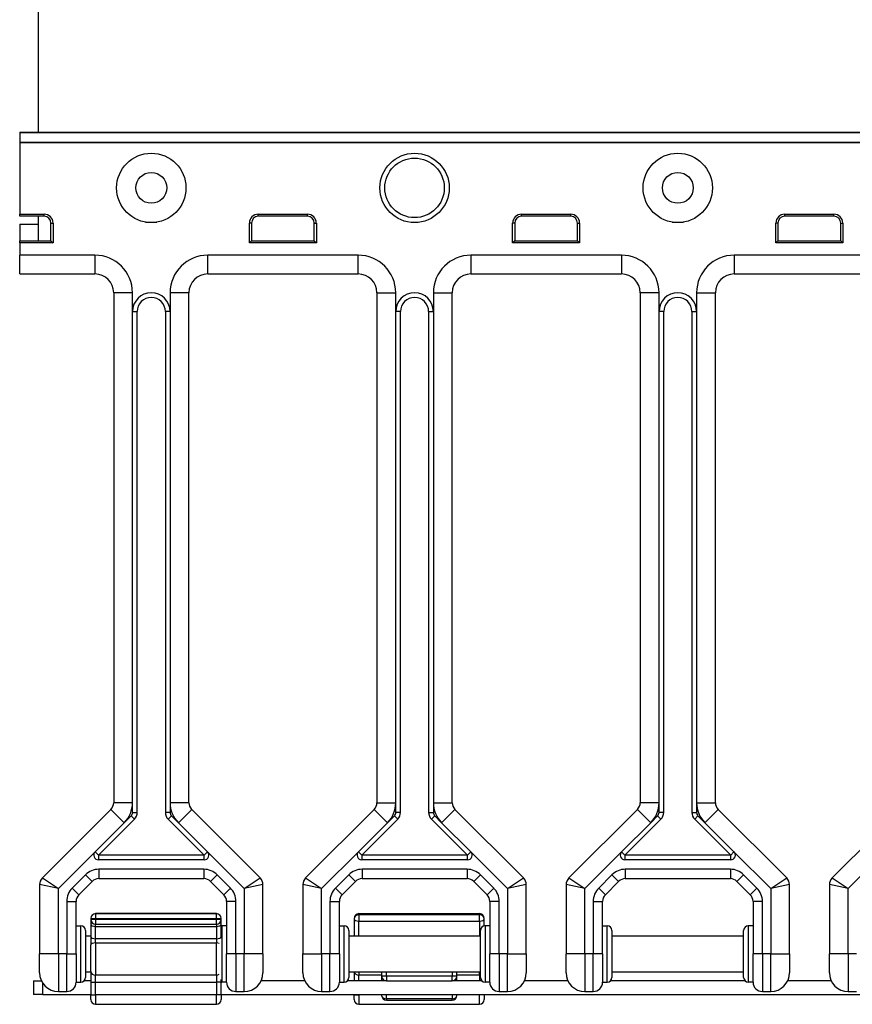
# Model space of a CAD drawing. Units: inches. Extents: x 11.8 to 81.3, y 32.4 to 55.4.
# Drawn here: x 11.8 to 17.3, y 42.3 to 48.8 of the extents above; entities that cross this region are included whole.
import ezdxf

# ---------------------------------------------------------------- set-up
doc = ezdxf.new("R2010")
doc.units = ezdxf.units.IN
doc.header["$LTSCALE"] = 4
doc.header["$MEASUREMENT"] = 0

msp = doc.modelspace()

# ---------------------------------------------------------------- linework, layer by layer
for p, q in [((11.9053, 48.0964), (11.9053, 49.842)), ((11.7803, 48.0964), (11.7803, 48.0948)), ((11.7803, 48.0964), (31.0303, 48.0964)), ((11.7803, 48.0948), (11.7803, 48.0298)), ((11.7803, 48.0948), (31.0303, 48.0948)), ((11.7803, 48.0298), (11.7803, 48.0282)), ((11.7803, 48.0298), (31.0303, 48.0298)), ((11.7803, 48.0282), (31.0303, 48.0282)), ((11.7803, 48.0282), (11.7803, 47.5515)), ((11.7803, 47.5515), (11.9433, 47.5515)), ((11.7803, 47.5375), (11.7803, 47.5515)), ((11.9433, 47.5375), (11.7803, 47.5375)), ((11.9053, 47.3742), (11.9053, 47.5375)), ((11.9433, 47.5375), (11.9433, 47.5515)), ((12.6178, 47.4988), (12.6928, 47.4988)), ((13.3663, 47.5515), (13.6933, 47.5515)), ((13.3663, 47.5375), (13.3663, 47.5515)), ((13.6933, 47.5375), (13.3663, 47.5375)), ((13.6933, 47.5375), (13.6933, 47.5515)), ((15.1163, 47.5515), (15.4433, 47.5515)), ((15.1163, 47.5375), (15.1163, 47.5515)), ((15.4433, 47.5375), (15.1163, 47.5375)), ((15.4433, 47.5375), (15.4433, 47.5515)), ((16.1178, 47.4988), (16.1928, 47.4988)), ((16.8663, 47.5515), (17.1933, 47.5515)), ((16.8663, 47.5375), (16.8663, 47.5515)), ((17.1933, 47.5375), (16.8663, 47.5375)), ((17.1933, 47.5375), (17.1933, 47.5515)), ((11.7803, 47.4842), (11.7803, 47.3742)), ((11.7803, 47.4842), (11.9053, 47.4842)), ((11.9883, 47.4925), (12.0024, 47.4925)), ((11.9883, 47.3742), (11.9883, 47.4925)), ((12.0024, 47.4925), (12.0024, 47.3602)), ((13.3073, 47.3602), (13.3073, 47.4925)), ((13.3213, 47.4925), (13.3073, 47.4925)), ((13.3213, 47.4925), (13.3213, 47.3742)), ((13.7383, 47.4925), (13.7524, 47.4925)), ((13.7383, 47.3742), (13.7383, 47.4925)), ((13.7524, 47.4925), (13.7524, 47.3602)), ((15.0573, 47.3602), (15.0573, 47.4925)), ((15.0713, 47.4925), (15.0573, 47.4925)), ((15.0713, 47.4925), (15.0713, 47.3742)), ((15.4883, 47.4925), (15.5024, 47.4925)), ((15.4883, 47.3742), (15.4883, 47.4925)), ((15.5024, 47.4925), (15.5024, 47.3602)), ((16.8073, 47.3602), (16.8073, 47.4925)), ((16.8213, 47.4925), (16.8073, 47.4925)), ((16.8213, 47.4925), (16.8213, 47.3742)), ((17.2383, 47.4925), (17.2524, 47.4925)), ((17.2383, 47.3742), (17.2383, 47.4925)), ((17.2524, 47.4925), (17.2524, 47.3602)), ((11.7803, 47.3602), (11.7803, 47.3742)), ((11.7803, 47.3742), (11.9883, 47.3742)), ((11.9883, 47.3742), (12.0024, 47.3602)), ((13.3213, 47.3742), (13.3073, 47.3602)), ((13.3213, 47.3742), (13.7383, 47.3742)), ((13.7383, 47.3742), (13.7524, 47.3602)), ((15.0713, 47.3742), (15.0573, 47.3602)), ((15.0713, 47.3742), (15.4883, 47.3742)), ((15.4883, 47.3742), (15.5024, 47.3602)), ((16.8213, 47.3742), (16.8073, 47.3602)), ((16.8213, 47.3742), (17.2383, 47.3742)), ((17.2383, 47.3742), (17.2524, 47.3602)), ((12.0024, 47.3602), (11.7803, 47.3602)), ((11.7803, 47.3602), (11.7803, 47.2792)), ((13.7524, 47.3602), (13.3073, 47.3602)), ((15.5024, 47.3602), (15.0573, 47.3602)), ((17.2524, 47.3602), (16.8073, 47.3602)), ((12.2803, 47.2792), (11.7803, 47.2792)), ((11.7803, 47.1542), (11.7803, 47.2792)), ((12.2803, 47.2792), (12.2803, 47.1542)), ((14.0303, 47.2792), (13.0303, 47.2792)), ((13.0303, 47.1542), (13.0303, 47.2792)), ((14.0303, 47.1542), (14.0303, 47.2792)), ((15.7803, 47.2792), (14.7803, 47.2792)), ((14.7803, 47.2792), (14.7803, 47.1542)), ((15.7803, 47.2792), (15.7803, 47.1542)), ((17.5303, 47.2792), (16.5303, 47.2792)), ((16.5303, 47.2792), (16.5303, 47.1542)), ((11.7803, 47.1542), (12.2803, 47.1542)), ((13.0303, 47.1542), (14.0303, 47.1542)), ((14.7803, 47.1542), (15.7803, 47.1542)), ((16.5303, 47.1542), (17.5303, 47.1542)), ((12.5303, 47.0292), (12.4053, 47.0292)), ((12.4053, 47.0292), (12.4053, 43.6407)), ((12.5303, 46.9042), (12.5303, 47.0292)), ((12.7803, 47.0292), (12.7803, 46.9042)), ((12.9053, 47.0292), (12.7803, 47.0292)), ((12.9053, 43.6407), (12.9053, 47.0292)), ((14.1553, 47.0292), (14.2803, 47.0292)), ((14.1553, 47.0292), (14.1553, 43.6407)), ((14.2803, 46.9042), (14.2803, 47.0292)), ((14.5303, 47.0292), (14.5303, 46.9042)), ((14.5303, 47.0292), (14.6553, 47.0292)), ((14.6553, 43.6407), (14.6553, 47.0292)), ((16.0303, 47.0292), (15.9053, 47.0292)), ((15.9053, 47.0292), (15.9053, 43.6407)), ((16.0303, 46.9042), (16.0303, 47.0292)), ((16.2803, 47.0292), (16.2803, 46.9042)), ((16.2803, 47.0292), (16.4053, 47.0292)), ((16.4053, 43.6407), (16.4053, 47.0292)), ((12.5303, 46.9042), (12.5616, 46.9042)), ((12.5303, 43.6407), (12.5303, 46.9042)), ((12.5616, 43.576), (12.5616, 46.9042)), ((12.7803, 46.9042), (12.7491, 46.9042)), ((12.7491, 46.9042), (12.7491, 43.576)), ((12.7803, 46.9042), (12.7803, 43.6407)), ((14.2803, 43.6407), (14.2803, 46.9042)), ((14.3116, 46.9042), (14.2803, 46.9042)), ((14.3116, 43.576), (14.3116, 46.9042)), ((14.4991, 46.9042), (14.5303, 46.9042)), ((14.4991, 46.9042), (14.4991, 43.576)), ((14.5303, 46.9042), (14.5303, 43.6407)), ((16.0303, 43.6407), (16.0303, 46.9042)), ((16.0616, 46.9042), (16.0303, 46.9042)), ((16.0616, 43.576), (16.0616, 46.9042)), ((16.2491, 46.9042), (16.2803, 46.9042)), ((16.2491, 46.9042), (16.2491, 43.576)), ((16.2803, 46.9042), (16.2803, 43.6407)), ((12.5303, 43.6407), (12.4053, 43.6407)), ((12.5303, 43.576), (12.5303, 43.6407)), ((12.9053, 43.6407), (12.7803, 43.6407)), ((12.7803, 43.6407), (12.7803, 43.576)), ((14.1553, 43.6407), (14.2803, 43.6407)), ((14.2803, 43.576), (14.2803, 43.6407)), ((14.5303, 43.6407), (14.6553, 43.6407)), ((14.5303, 43.6407), (14.5303, 43.576)), ((16.0303, 43.6407), (15.9053, 43.6407)), ((16.0303, 43.576), (16.0303, 43.6407)), ((16.2803, 43.6407), (16.4053, 43.6407)), ((16.2803, 43.6407), (16.2803, 43.576)), ((12.387, 43.5965), (11.9312, 43.1406)), ((12.4754, 43.5081), (12.387, 43.5965)), ((12.5303, 43.576), (12.5616, 43.576)), ((12.7803, 43.576), (12.7491, 43.576)), ((12.9237, 43.5965), (12.8353, 43.5081)), ((13.3795, 43.1406), (12.9237, 43.5965)), ((14.137, 43.5965), (13.6812, 43.1406)), ((14.137, 43.5965), (14.2254, 43.5081)), ((14.3116, 43.576), (14.2803, 43.576)), ((14.4991, 43.576), (14.5303, 43.576)), ((14.5853, 43.5081), (14.6737, 43.5965)), ((15.1295, 43.1406), (14.6737, 43.5965)), ((15.887, 43.5965), (15.4312, 43.1406)), ((15.9754, 43.5081), (15.887, 43.5965)), ((16.0616, 43.576), (16.0303, 43.576)), ((16.2491, 43.576), (16.2803, 43.576)), ((16.3353, 43.5081), (16.4237, 43.5965)), ((16.8795, 43.1406), (16.4237, 43.5965)), ((17.637, 43.5965), (17.1812, 43.1406)), ((12.2819, 43.3146), (12.4754, 43.5081)), ((12.304, 43.2925), (12.5433, 43.5318)), ((12.4754, 43.5081), (12.5212, 43.5539)), ((12.5212, 43.5539), (12.5433, 43.5318)), ((12.7895, 43.5539), (12.7674, 43.5318)), ((12.7674, 43.5318), (13.0067, 43.2925)), ((12.7895, 43.5539), (12.8353, 43.5081)), ((12.8353, 43.5081), (13.0288, 43.3146)), ((14.0319, 43.3146), (14.2254, 43.5081)), ((14.054, 43.2925), (14.2933, 43.5318)), ((14.2254, 43.5081), (14.2712, 43.5539)), ((14.2712, 43.5539), (14.2933, 43.5318)), ((14.5174, 43.5318), (14.5395, 43.5539)), ((14.5174, 43.5318), (14.7567, 43.2925)), ((14.5395, 43.5539), (14.5853, 43.5081)), ((14.5853, 43.5081), (14.7788, 43.3146)), ((15.7819, 43.3146), (15.9754, 43.5081)), ((15.804, 43.2925), (16.0433, 43.5318)), ((15.9754, 43.5081), (16.0212, 43.5539)), ((16.0212, 43.5539), (16.0433, 43.5318)), ((16.2674, 43.5318), (16.2895, 43.5539)), ((16.2674, 43.5318), (16.5067, 43.2925)), ((16.2895, 43.5539), (16.3353, 43.5081)), ((16.3353, 43.5081), (16.5288, 43.3146)), ((12.0378, 43.0705), (12.2819, 43.3146)), ((12.2819, 43.3146), (12.304, 43.2925)), ((13.0067, 43.2925), (13.0288, 43.3146)), ((13.0288, 43.3146), (13.2728, 43.0705)), ((13.7878, 43.0705), (14.0319, 43.3146)), ((14.0319, 43.3146), (14.054, 43.2925)), ((14.7567, 43.2925), (14.7788, 43.3146)), ((14.7788, 43.3146), (15.0228, 43.0705)), ((15.5378, 43.0705), (15.7819, 43.3146)), ((15.7819, 43.3146), (15.804, 43.2925)), ((16.5067, 43.2925), (16.5288, 43.3146)), ((16.5288, 43.3146), (16.7728, 43.0705)), ((17.2878, 43.0705), (17.5319, 43.3146)), ((12.304, 43.2925), (12.304, 43.2612)), ((13.0067, 43.2925), (12.304, 43.2925)), ((13.0067, 43.2612), (12.304, 43.2612)), ((13.0067, 43.2612), (13.0067, 43.2925)), ((14.7567, 43.2925), (14.054, 43.2925)), ((14.054, 43.2925), (14.054, 43.2612)), ((14.7567, 43.2612), (14.054, 43.2612)), ((14.7567, 43.2612), (14.7567, 43.2925)), ((16.5067, 43.2925), (15.804, 43.2925)), ((15.804, 43.2925), (15.804, 43.2612)), ((16.5067, 43.2612), (15.804, 43.2612)), ((16.5067, 43.2612), (16.5067, 43.2925)), ((12.3062, 43.1987), (12.3062, 43.1362)), ((13.0045, 43.1987), (12.3062, 43.1987)), ((13.0045, 43.1987), (13.0045, 43.1362)), ((14.7545, 43.1987), (14.0562, 43.1987)), ((14.0562, 43.1987), (14.0562, 43.1362)), ((14.7545, 43.1987), (14.7545, 43.1362)), ((16.5045, 43.1987), (15.8062, 43.1987)), ((15.8062, 43.1987), (15.8062, 43.1362)), ((16.5045, 43.1987), (16.5045, 43.1362)), ((11.9312, 43.1406), (12.0378, 43.0705)), ((12.2178, 43.1621), (12.1295, 43.0737)), ((12.1737, 43.0295), (12.262, 43.1179)), ((12.2178, 43.1621), (12.262, 43.1179)), ((12.3062, 43.1362), (13.0045, 43.1362)), ((13.0928, 43.1621), (13.0487, 43.1179)), ((13.0487, 43.1179), (13.137, 43.0295)), ((13.1812, 43.0737), (13.0928, 43.1621)), ((13.2728, 43.0705), (13.3795, 43.1406)), ((13.6812, 43.1406), (13.7878, 43.0705)), ((13.9678, 43.1621), (13.8795, 43.0737)), ((13.9237, 43.0295), (14.012, 43.1179)), ((13.9678, 43.1621), (14.012, 43.1179)), ((14.0562, 43.1362), (14.7545, 43.1362)), ((14.8428, 43.1621), (14.7987, 43.1179)), ((14.7987, 43.1179), (14.887, 43.0295)), ((14.9312, 43.0737), (14.8428, 43.1621)), ((15.0228, 43.0705), (15.1295, 43.1406)), ((15.4312, 43.1406), (15.5378, 43.0705)), ((15.7178, 43.1621), (15.6295, 43.0737)), ((15.6737, 43.0295), (15.762, 43.1179)), ((15.7178, 43.1621), (15.762, 43.1179)), ((15.8062, 43.1362), (16.5045, 43.1362)), ((16.5928, 43.1621), (16.5487, 43.1179)), ((16.5487, 43.1179), (16.637, 43.0295)), ((16.6812, 43.0737), (16.5928, 43.1621)), ((16.7728, 43.0705), (16.8795, 43.1406)), ((17.1812, 43.1406), (17.2878, 43.0705)), ((12.0378, 43.0705), (11.9128, 43.0964)), ((11.9128, 43.0964), (11.9128, 42.6362)), ((12.0378, 42.6362), (12.0378, 43.0705)), ((12.1295, 43.0737), (12.1737, 43.0295)), ((13.1812, 43.0737), (13.137, 43.0295)), ((13.3978, 43.0964), (13.2728, 43.0705)), ((13.2728, 43.0705), (13.2728, 42.6362)), ((13.3978, 42.6362), (13.3978, 43.0964)), ((13.7878, 43.0705), (13.6628, 43.0964)), ((13.6628, 43.0964), (13.6628, 42.6362)), ((13.7878, 42.6362), (13.7878, 43.0705)), ((13.8795, 43.0737), (13.9237, 43.0295)), ((14.9312, 43.0737), (14.887, 43.0295)), ((15.1478, 43.0964), (15.0228, 43.0705)), ((15.0228, 43.0705), (15.0228, 42.6362)), ((15.1478, 42.6362), (15.1478, 43.0964)), ((15.5378, 43.0705), (15.4128, 43.0964)), ((15.4128, 43.0964), (15.4128, 42.6362)), ((15.5378, 42.6362), (15.5378, 43.0705)), ((15.6295, 43.0737), (15.6737, 43.0295)), ((16.6812, 43.0737), (16.637, 43.0295)), ((16.8978, 43.0964), (16.7728, 43.0705)), ((16.7728, 43.0705), (16.7728, 42.6362)), ((16.8978, 42.6362), (16.8978, 43.0964)), ((17.2878, 43.0705), (17.1628, 43.0964)), ((17.1628, 43.0964), (17.1628, 42.6362)), ((17.2878, 42.6362), (17.2878, 43.0705)), ((12.0928, 42.9853), (12.1553, 42.9853)), ((12.0928, 42.9853), (12.0928, 42.6362)), ((12.1553, 42.6362), (12.1553, 42.9853)), ((13.2178, 42.9853), (13.1553, 42.9853)), ((13.1553, 42.9853), (13.1553, 42.6362)), ((13.2178, 42.6362), (13.2178, 42.9853)), ((13.8428, 42.9853), (13.8428, 42.6362)), ((13.8428, 42.9853), (13.9053, 42.9853)), ((13.9053, 42.6362), (13.9053, 42.9853)), ((14.9678, 42.9853), (14.9053, 42.9853)), ((14.9053, 42.9853), (14.9053, 42.6362)), ((14.9678, 42.6362), (14.9678, 42.9853)), ((15.5928, 42.9853), (15.5928, 42.6362)), ((15.5928, 42.9853), (15.6553, 42.9853)), ((15.6553, 42.6362), (15.6553, 42.9853)), ((16.7178, 42.9853), (16.6553, 42.9853)), ((16.6553, 42.9853), (16.6553, 42.6362)), ((16.7178, 42.6362), (16.7178, 42.9853)), ((12.2541, 42.8725), (12.2541, 42.8715)), ((12.2541, 42.8715), (12.2853, 42.8715)), ((12.2541, 42.8715), (12.2541, 42.8656)), ((12.2853, 42.8656), (12.2541, 42.8656)), ((12.2541, 42.8656), (12.2541, 42.8343)), ((12.2853, 42.9038), (12.2853, 42.9027)), ((13.0878, 42.9038), (12.2853, 42.9038)), ((12.2853, 42.9027), (12.2853, 42.8715)), ((13.0878, 42.9027), (12.2853, 42.9027)), ((12.2853, 42.8656), (12.2853, 42.8715)), ((12.2853, 42.8715), (13.0878, 42.8715)), ((12.2853, 42.8656), (12.2853, 42.8343)), ((13.0878, 42.8656), (12.2853, 42.8656)), ((13.0878, 42.9027), (13.0878, 42.9038)), ((13.0878, 42.8715), (13.0878, 42.9027)), ((13.0878, 42.8715), (13.1191, 42.8715)), ((13.0878, 42.8715), (13.0878, 42.8656)), ((13.1191, 42.8656), (13.0878, 42.8656)), ((13.0878, 42.8343), (13.0878, 42.8656)), ((13.1191, 42.8715), (13.1191, 42.8725)), ((13.1191, 42.8656), (13.1191, 42.8715)), ((13.1191, 42.8343), (13.1191, 42.8656)), ((14.0041, 42.8725), (14.0041, 42.8696)), ((14.0041, 42.8696), (14.0041, 42.7562)), ((14.0353, 42.9038), (14.0353, 42.8996)), ((14.0353, 42.9038), (14.8378, 42.9038)), ((14.0353, 42.8967), (14.0353, 42.8996)), ((14.0353, 42.8996), (14.8378, 42.8996)), ((14.0353, 42.8967), (14.0353, 42.854)), ((14.8378, 42.8967), (14.0353, 42.8967)), ((14.0353, 42.7562), (14.0353, 42.854)), ((14.0353, 42.854), (14.8378, 42.854)), ((14.8378, 42.8996), (14.8378, 42.9038)), ((14.8378, 42.8996), (14.8378, 42.8967)), ((14.8378, 42.854), (14.8378, 42.8967)), ((14.8378, 42.854), (14.8378, 42.7562)), ((14.8691, 42.8696), (14.8691, 42.8725)), ((14.8691, 42.8233), (14.8691, 42.8696)), ((12.1553, 42.8237), (12.1866, 42.8237)), ((12.1866, 42.4487), (12.1866, 42.8237)), ((12.2178, 42.7925), (12.2178, 42.48)), ((12.2541, 42.8343), (12.2541, 42.7519)), ((12.2853, 42.8187), (12.2853, 42.8343)), ((12.2853, 42.8343), (13.0878, 42.8343)), ((12.2853, 42.7363), (12.2853, 42.8187)), ((12.2853, 42.8187), (13.0878, 42.8187)), ((13.0878, 42.8343), (13.0878, 42.8187)), ((13.0878, 42.8187), (13.0878, 42.7363)), ((13.1191, 42.7519), (13.1191, 42.8343)), ((13.1241, 42.8237), (13.1241, 42.4487)), ((13.1553, 42.8237), (13.1241, 42.8237)), ((13.9053, 42.8237), (13.9366, 42.8237)), ((13.9366, 42.4487), (13.9366, 42.8237)), ((13.9678, 42.7925), (13.9678, 42.48)), ((14.8428, 42.48), (14.8428, 42.7925)), ((14.8741, 42.8237), (14.8741, 42.4487)), ((14.9053, 42.8237), (14.8741, 42.8237)), ((15.6553, 42.8237), (15.6866, 42.8237)), ((15.6866, 42.4487), (15.6866, 42.8237)), ((15.7178, 42.7925), (15.7178, 42.48)), ((16.5928, 42.48), (16.5928, 42.7925)), ((16.6241, 42.8237), (16.6241, 42.4487)), ((16.6553, 42.8237), (16.6241, 42.8237)), ((12.2178, 42.7562), (12.2541, 42.7562)), ((12.2541, 42.7519), (12.2541, 42.6968)), ((12.2853, 42.7087), (12.2853, 42.7363)), ((13.0878, 42.7363), (12.2853, 42.7363)), ((13.0878, 42.7363), (13.0878, 42.7087)), ((13.1191, 42.7501), (13.1191, 42.7519)), ((13.9678, 42.7562), (14.8428, 42.7562)), ((15.7178, 42.7562), (16.5928, 42.7562)), ((12.2541, 42.5188), (12.2541, 42.6968)), ((12.2853, 42.7087), (12.2853, 42.4956)), ((12.2853, 42.7087), (13.0878, 42.7087)), ((13.0878, 42.4956), (13.0878, 42.7087)), ((12.0378, 42.6362), (11.9128, 42.6362)), ((11.9128, 42.5112), (11.9128, 42.6362)), ((12.0378, 42.6362), (12.0378, 42.3862)), ((12.0928, 42.6362), (12.0378, 42.6362)), ((12.0928, 42.6362), (12.1553, 42.6362)), ((12.0928, 42.3862), (12.0928, 42.6362)), ((12.1553, 42.6362), (12.1553, 42.4487)), ((13.1553, 42.4487), (13.1553, 42.6362)), ((13.2178, 42.6362), (13.1553, 42.6362)), ((13.2178, 42.6362), (13.2178, 42.3862)), ((13.2728, 42.6362), (13.2178, 42.6362)), ((13.3978, 42.6362), (13.2728, 42.6362)), ((13.2728, 42.3862), (13.2728, 42.6362)), ((13.3978, 42.6362), (13.3978, 42.5112)), ((13.6628, 42.6362), (13.7878, 42.6362)), ((13.6628, 42.5112), (13.6628, 42.6362)), ((13.7878, 42.6362), (13.7878, 42.3862)), ((13.8428, 42.6362), (13.7878, 42.6362)), ((13.9053, 42.6362), (13.8428, 42.6362)), ((13.8428, 42.3862), (13.8428, 42.6362)), ((13.9053, 42.6362), (13.9053, 42.4487)), ((14.9053, 42.4487), (14.9053, 42.6362)), ((14.9678, 42.6362), (14.9053, 42.6362)), ((15.0228, 42.6362), (14.9678, 42.6362)), ((14.9678, 42.6362), (14.9678, 42.3862)), ((15.0228, 42.6362), (15.1478, 42.6362)), ((15.0228, 42.3862), (15.0228, 42.6362)), ((15.1478, 42.6362), (15.1478, 42.5112)), ((15.5378, 42.6362), (15.4128, 42.6362)), ((15.4128, 42.5112), (15.4128, 42.6362)), ((15.5378, 42.6362), (15.5378, 42.3862)), ((15.5928, 42.6362), (15.5378, 42.6362)), ((15.6553, 42.6362), (15.5928, 42.6362)), ((15.5928, 42.3862), (15.5928, 42.6362)), ((15.6553, 42.6362), (15.6553, 42.4487)), ((16.6553, 42.4487), (16.6553, 42.6362)), ((16.7178, 42.6362), (16.6553, 42.6362)), ((16.7728, 42.6362), (16.7178, 42.6362)), ((16.7178, 42.6362), (16.7178, 42.3862)), ((16.7728, 42.6362), (16.8978, 42.6362)), ((16.7728, 42.3862), (16.7728, 42.6362)), ((16.8978, 42.6362), (16.8978, 42.5112)), ((17.2878, 42.6362), (17.1628, 42.6362)), ((17.1628, 42.5112), (17.1628, 42.6362)), ((17.2878, 42.6362), (17.2878, 42.3862)), ((17.3428, 42.6362), (17.2878, 42.6362)), ((12.2178, 42.5162), (12.2541, 42.5162)), ((12.2541, 42.5188), (12.2541, 42.4492)), ((12.2853, 42.4492), (12.2853, 42.4956)), ((13.0878, 42.4956), (12.2853, 42.4956)), ((13.0878, 42.4956), (13.0878, 42.4492)), ((13.1191, 42.4492), (13.1191, 42.4653)), ((13.9678, 42.5162), (14.8428, 42.5162)), ((14.0041, 42.5162), (14.0041, 42.4562)), ((14.0353, 42.5162), (14.0353, 42.4956)), ((14.0353, 42.4562), (14.0353, 42.4956)), ((14.1866, 42.4956), (14.0353, 42.4956)), ((14.1866, 42.5162), (14.1866, 42.4875)), ((14.1866, 42.4875), (14.1866, 42.4562)), ((14.2178, 42.4875), (14.1866, 42.4875)), ((14.2178, 42.4875), (14.2178, 42.5162)), ((14.2178, 42.4875), (14.2178, 42.4562)), ((14.6553, 42.4875), (14.2178, 42.4875)), ((14.6553, 42.5162), (14.6553, 42.4875)), ((14.6866, 42.4875), (14.6553, 42.4875)), ((14.6553, 42.4562), (14.6553, 42.4875)), ((14.6866, 42.4875), (14.6866, 42.5162)), ((14.8378, 42.4956), (14.6866, 42.4956)), ((14.6866, 42.4562), (14.6866, 42.4875)), ((14.8378, 42.4956), (14.8378, 42.5162)), ((14.8378, 42.4956), (14.8378, 42.4562)), ((15.7178, 42.5162), (16.5928, 42.5162)), ((11.8728, 42.4562), (11.9256, 42.4562)), ((11.8728, 42.4562), (11.8728, 42.3662)), ((11.9353, 42.3662), (11.9353, 42.4397)), ((12.1553, 42.4487), (12.1866, 42.4487)), ((12.2541, 42.4562), (12.2069, 42.4562)), ((12.2541, 42.4492), (12.2853, 42.4492)), ((12.2541, 42.4492), (12.2541, 42.3637)), ((12.2853, 42.3637), (12.2853, 42.4492)), ((12.2853, 42.4492), (13.0878, 42.4492)), ((13.1191, 42.4492), (13.0878, 42.4492)), ((13.0878, 42.4492), (13.0878, 42.3637)), ((13.1191, 42.3637), (13.1191, 42.4492)), ((13.1553, 42.4487), (13.1241, 42.4487)), ((13.6756, 42.4562), (13.3851, 42.4562)), ((13.9053, 42.4487), (13.9366, 42.4487)), ((14.2178, 42.4562), (13.9569, 42.4562)), ((14.2178, 42.4562), (14.6553, 42.4562)), ((14.8538, 42.4562), (14.6553, 42.4562)), ((14.9053, 42.4487), (14.8741, 42.4487)), ((15.4256, 42.4562), (15.1351, 42.4562)), ((15.6553, 42.4487), (15.6866, 42.4487)), ((16.6038, 42.4562), (15.7069, 42.4562)), ((16.6553, 42.4487), (16.6241, 42.4487)), ((17.1756, 42.4562), (16.8851, 42.4562)), ((11.9353, 42.3662), (11.8728, 42.3662)), ((11.9353, 42.3662), (12.2541, 42.3662)), ((12.0378, 42.3862), (12.0928, 42.3862)), ((12.2541, 42.3637), (12.2853, 42.3637)), ((12.2541, 42.3325), (12.2541, 42.3637)), ((12.2853, 42.3637), (12.2853, 42.3012)), ((13.0878, 42.3637), (12.2853, 42.3637)), ((13.1191, 42.3637), (13.0878, 42.3637)), ((13.0878, 42.3012), (13.0878, 42.3637)), ((13.1191, 42.3662), (29.6916, 42.3662)), ((13.1191, 42.3637), (13.1191, 42.3325)), ((13.2178, 42.3862), (13.2728, 42.3862)), ((13.7878, 42.3862), (13.8428, 42.3862)), ((14.0041, 42.3662), (14.0041, 42.3637)), ((14.0041, 42.3637), (14.0353, 42.3637)), ((14.0041, 42.3325), (14.0041, 42.3637)), ((14.0353, 42.3637), (14.0353, 42.3662)), ((14.0353, 42.3637), (14.0353, 42.3012)), ((14.1866, 42.3637), (14.0353, 42.3637)), ((14.1866, 42.3662), (14.1866, 42.3602)), ((14.2178, 42.3381), (14.2178, 42.3662)), ((14.2178, 42.3381), (14.2178, 42.3289)), ((14.6553, 42.3381), (14.2178, 42.3381)), ((14.6553, 42.3662), (14.6553, 42.3381)), ((14.6553, 42.3289), (14.6553, 42.3381)), ((14.6866, 42.3602), (14.6866, 42.3662)), ((14.8378, 42.3637), (14.6866, 42.3637)), ((14.8378, 42.3662), (14.8378, 42.3637)), ((14.8691, 42.3637), (14.8378, 42.3637)), ((14.8378, 42.3012), (14.8378, 42.3637)), ((14.8691, 42.3637), (14.8691, 42.3662)), ((14.8691, 42.3637), (14.8691, 42.3325)), ((14.9678, 42.3862), (15.0228, 42.3862)), ((15.5378, 42.3862), (15.5928, 42.3862)), ((16.7178, 42.3862), (16.7728, 42.3862)), ((17.2878, 42.3862), (17.3428, 42.3862)), ((12.2853, 42.3012), (13.0878, 42.3012)), ((14.0353, 42.3012), (14.8378, 42.3012)), ((14.2178, 42.3289), (14.6553, 42.3289))]:
    msp.add_line(p, q)
for centre, radius in [((12.6553, 47.7262), 0.2305), ((14.4053, 47.7262), 0.2305), ((16.1553, 47.7262), 0.2305), ((14.4053, 47.7262), 0.1977), ((12.6553, 47.7262), 0.1025), ((16.1553, 47.7262), 0.1025)]:
    msp.add_circle(centre, radius)
for centre, radius, start, end in [((11.9433, 47.4925), 0.059, 0, 90), ((11.9433, 47.4925), 0.045, 0, 90), ((13.3663, 47.4925), 0.059, 90, 180), ((13.3663, 47.4925), 0.045, 90, 180), ((13.6933, 47.4925), 0.059, 0, 90), ((13.6933, 47.4925), 0.045, 0, 90), ((15.1163, 47.4925), 0.059, 90, 180), ((15.1163, 47.4925), 0.045, 90, 180), ((15.4433, 47.4925), 0.059, 0, 90), ((15.4433, 47.4925), 0.045, 0, 90), ((16.8663, 47.4925), 0.059, 90, 180), ((16.8663, 47.4925), 0.045, 90, 180), ((17.1933, 47.4925), 0.059, 0, 90), ((17.1933, 47.4925), 0.045, 0, 90), ((12.2803, 47.0292), 0.25, 0, 90), ((13.0303, 47.0292), 0.25, 90, 180), ((14.0303, 47.0292), 0.25, 0, 90), ((14.7803, 47.0292), 0.25, 90, 180), ((15.7803, 47.0292), 0.25, 0, 90), ((16.5303, 47.0292), 0.25, 90, 180), ((12.2803, 47.0292), 0.125, 0, 90), ((13.0303, 47.0292), 0.125, 90, 180), ((14.0303, 47.0292), 0.125, 0, 90), ((14.7803, 47.0292), 0.125, 90, 180), ((15.7803, 47.0292), 0.125, 0, 90), ((16.5303, 47.0292), 0.125, 90, 180), ((12.6553, 46.9042), 0.125, 0, 180), ((12.6553, 46.9042), 0.0938, 0, 180), ((14.4053, 46.9042), 0.125, 0, 180), ((14.4053, 46.9042), 0.0938, 0, 180), ((16.1553, 46.9042), 0.125, 0, 180), ((16.1553, 46.9042), 0.0937, 0, 180), ((12.3428, 43.6407), 0.0625, 315, 0), ((12.3428, 43.6407), 0.1875, 315, 0), ((12.9678, 43.6407), 0.1875, 180, 225), ((12.9678, 43.6407), 0.0625, 180, 225), ((14.0928, 43.6407), 0.0625, 315, 0), ((14.0928, 43.6407), 0.1875, 315, 0), ((14.7178, 43.6407), 0.1875, 180, 225), ((14.7178, 43.6407), 0.0625, 180, 225), ((15.8428, 43.6407), 0.0625, 315, 0), ((15.8428, 43.6407), 0.1875, 315, 0), ((16.4678, 43.6407), 0.1875, 180, 225), ((16.4678, 43.6407), 0.0625, 180, 225), ((12.4991, 43.576), 0.0312, 315, 0), ((12.4991, 43.576), 0.0625, 315, 0), ((12.8116, 43.576), 0.0625, 180, 225), ((12.8116, 43.576), 0.0312, 180, 225), ((14.2491, 43.576), 0.0313, 315, 0), ((14.2491, 43.576), 0.0625, 315, 0), ((14.5616, 43.576), 0.0625, 180, 225), ((14.5616, 43.576), 0.0313, 180, 225), ((15.9991, 43.576), 0.0312, 315, 0), ((15.9991, 43.576), 0.0625, 315, 0), ((16.3116, 43.576), 0.0625, 180, 225), ((16.3116, 43.576), 0.0313, 180, 225), ((12.304, 43.2925), 0.0313, 135, 270), ((13.0067, 43.2925), 0.0313, 270, 45), ((14.054, 43.2925), 0.0313, 135, 270), ((14.7567, 43.2925), 0.0312, 270, 45), ((15.804, 43.2925), 0.0312, 135, 270), ((16.5067, 43.2925), 0.0313, 270, 45), ((12.3062, 43.0737), 0.125, 90, 135), ((13.0045, 43.0737), 0.125, 45, 90), ((14.0562, 43.0737), 0.125, 90, 135), ((14.7545, 43.0737), 0.125, 45, 90), ((15.8062, 43.0737), 0.125, 90, 135), ((16.5045, 43.0737), 0.125, 45, 90), ((11.9753, 43.0964), 0.0625, 135, 180), ((12.3062, 43.0737), 0.0625, 90, 135), ((13.0045, 43.0737), 0.0625, 45, 90), ((13.3353, 43.0964), 0.0625, 0, 45), ((13.7253, 43.0964), 0.0625, 135, 180), ((14.0562, 43.0737), 0.0625, 90, 135), ((14.7545, 43.0737), 0.0625, 45, 90), ((15.0853, 43.0964), 0.0625, 0, 45), ((15.4753, 43.0964), 0.0625, 135, 180), ((15.8062, 43.0737), 0.0625, 90, 135), ((16.5045, 43.0737), 0.0625, 45, 90), ((16.8353, 43.0964), 0.0625, 0, 45), ((17.2253, 43.0964), 0.0625, 135, 180), ((12.2178, 42.9853), 0.125, 135, 180), ((13.0928, 42.9853), 0.125, 0, 45), ((13.9678, 42.9853), 0.125, 135, 180), ((14.8428, 42.9853), 0.125, 0, 45), ((15.7178, 42.9853), 0.125, 135, 180), ((16.5928, 42.9853), 0.125, 0, 45), ((12.2178, 42.9853), 0.0625, 135, 180), ((13.0928, 42.9853), 0.0625, 0, 45), ((13.9678, 42.9853), 0.0625, 135, 180), ((14.8428, 42.9853), 0.0625, 0, 45), ((15.7178, 42.9853), 0.0625, 135, 180), ((16.5928, 42.9853), 0.0625, 0, 45), ((12.2853, 42.8725), 0.0312, 90, 180), ((12.2853, 42.8715), 0.0312, 90, 180), ((12.2853, 42.8656), 0.0313, 180, 270), ((13.0878, 42.8725), 0.0312, 0, 90), ((13.0878, 42.8715), 0.0312, 0, 90), ((13.0878, 42.8656), 0.0312, 270, 0), ((14.0353, 42.8725), 0.0312, 90, 180), ((14.8378, 42.8725), 0.0312, 0, 90), ((12.1866, 42.7925), 0.0312, 0, 90), ((13.1241, 42.7925), 0.0312, 90, 99.2069), ((13.9366, 42.7925), 0.0312, 0, 90), ((14.8741, 42.7925), 0.0312, 90, 180), ((15.6866, 42.7925), 0.0312, 0, 90), ((16.6241, 42.7925), 0.0312, 90, 180), ((12.0378, 42.5112), 0.125, 180, 270), ((12.1866, 42.48), 0.0312, 270, 0), ((13.2728, 42.5112), 0.125, 270, 0), ((13.7878, 42.5112), 0.125, 180, 270), ((13.9366, 42.48), 0.0312, 270, 0), ((14.2178, 42.4875), 0.0312, 180, 270), ((14.6553, 42.4875), 0.0312, 270, 0), ((14.8741, 42.48), 0.0312, 180, 270), ((15.0228, 42.5112), 0.125, 270, 0), ((15.5378, 42.5112), 0.125, 180, 270), ((15.6866, 42.48), 0.0312, 270, 0), ((16.6241, 42.48), 0.0312, 180, 270), ((16.7728, 42.5112), 0.125, 270, 0), ((17.2878, 42.5112), 0.125, 180, 270), ((12.0928, 42.4487), 0.0625, 270, 0), ((13.1241, 42.48), 0.0312, 260.7931, 270), ((13.2178, 42.4487), 0.0625, 180, 270), ((13.8428, 42.4487), 0.0625, 270, 0), ((14.9678, 42.4487), 0.0625, 180, 270), ((15.5928, 42.4487), 0.0625, 270, 0), ((16.7178, 42.4487), 0.0625, 180, 270), ((12.2853, 42.3325), 0.0313, 180, 270), ((13.0878, 42.3325), 0.0313, 270, 0), ((14.0353, 42.3325), 0.0313, 180, 270), ((14.2178, 42.3602), 0.0312, 180, 270), ((14.6553, 42.3602), 0.0312, 270, 0), ((14.8378, 42.3325), 0.0313, 270, 0)]:
    msp.add_arc(centre, radius, start, end)
for centre, major_axis, ratio, start_param, end_param in [((12.2853, 42.8725), (-0.0313, 0), 0.5, 6.215184, 6.283185), ((13.0878, 42.8725), (0.0313, 0), 0.5, 0, 0.068002), ((14.0353, 42.8725), (-0.0312, 0), 0.866025, 4.712389, 6.283185), ((14.0353, 42.8696), (-0.0312, 0), 0.866025, 4.712389, 6.283185), ((14.0353, 42.8696), (-0.0312, 0), 0.5, 0, 1.570796), ((14.8378, 42.8725), (0.0312, 0), 0.866025, 0, 1.570796), ((14.8378, 42.8696), (0.0313, 0), 0.866025, 0, 1.570796), ((14.8378, 42.8696), (0.0312, 0), 0.5, 4.712389, 6.283185), ((12.2853, 42.8343), (-0.0313, 0), 0.499749, 0, 1.570796), ((13.0878, 42.8343), (0.0312, 0), 0.499749, 4.712389, 6.283185), ((12.2853, 42.7519), (-0.0312, 0), 0.499749, 0, 1.570796), ((13.0878, 42.7519), (0.0312, 0), 0.499749, 4.712389, 6.283185), ((12.2853, 42.6968), (-0.0312, 0), 0.383201, 4.712389, 6.283185), ((13.0878, 42.6968), (0.0313, 0), 0.383201, 0.904423, 1.570796), ((12.2853, 42.5188), (-0.0313, 0), 0.743217, 0, 1.570796), ((13.0878, 42.5188), (0.0312, 0), 0.743217, 4.712389, 5.378763), ((14.0353, 42.5188), (-0.0313, 0), 0.743217, 0.112566, 1.570796), ((14.8378, 42.5188), (0.0313, 0), 0.743217, 4.712389, 4.87308), ((14.2178, 42.3602), (-0.0312, 0), 0.707107, 0, 1.570796), ((14.6553, 42.3602), (0.0312, 0), 0.707107, 4.712389, 6.283185)]:
    msp.add_ellipse(centre, major_axis=major_axis, ratio=ratio, start_param=start_param, end_param=end_param)

doc.saveas('drawing.dxf')
